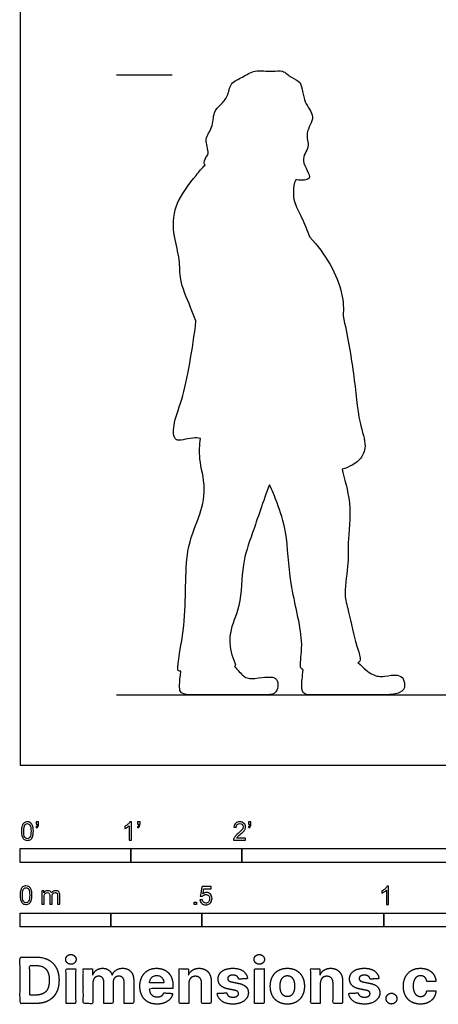
# Model space of a CAD drawing. Units: feet. Extents: x 0 to 10.7, y -2.2 to 14.3.
# Drawn here: x 0 to 3.8, y -2.2 to 6.7 of the extents above; entities that cross this region are included whole.
import ezdxf

# ---------------------------------------------------------------- set-up
doc = ezdxf.new("R2010")
doc.units = ezdxf.units.FT
doc.header["$MEASUREMENT"] = 0
for name, color, linetype, true_color in [('AG-DIAGRAM', 7, 'Continuous', 0xfecc66), ('AG-GUIDES', 7, 'Continuous', 0xcccccc), ('AG-OUTLINE', 7, 'Continuous', 0x8000ff), ('N-SYMB', 7, 'Continuous', 0x800040), ('X-DIMENSIONS.COM', 7, 'Continuous', 0x800080), ('X-VPRT', 6, 'Continuous', 0xff00ff)]:
    doc.layers.add(name, color=color, linetype=linetype, true_color=true_color)

msp = doc.modelspace()

# ---------------------------------------------------------------- linework, layer by layer
at = {"layer": 'AG-DIAGRAM'}
msp.add_lwpolyline([(0.8713, 0.6352), (9.8626, 0.6352)], dxfattribs=at)
at = {"layer": 'AG-GUIDES'}
msp.add_lwpolyline([(0.8713, 6.2186), (1.3713, 6.2186)], dxfattribs=at)
at = {"layer": 'AG-OUTLINE'}
msp.add_open_spline([(2.5547, 0.8608), (2.5452, 0.7994), (2.5405, 0.7465), (2.5405, 0.6575), (2.5599, 0.6352), (2.6374, 0.6352), (2.6965, 0.6352), (2.8551, 0.6352), (2.9489, 0.6352), (3.1658, 0.6352), (3.2461, 0.6352), (3.3503, 0.6352), (3.3919, 0.6422), (3.4542, 0.67), (3.4694, 0.6921), (3.4677, 0.7527), (3.46, 0.7752), (3.4312, 0.8047), (3.4122, 0.8123), (3.3652, 0.8134), (3.3328, 0.81), (3.2501, 0.7953), (3.212, 0.8011), (3.1423, 0.8391), (3.0991, 0.874), (3.0475, 0.925), (3.0503, 0.9263), (3.0693, 0.9378), (3.0691, 0.9883), (3.0161, 1.1168), (2.9594, 1.4194), (2.9156, 1.5447), (2.9686, 1.8321), (2.9492, 2.0025), (2.9999, 2.3473), (2.9232, 2.587), (2.905, 2.6683), (2.9351, 2.6731), (3.0151, 2.7112), (3.0781, 2.7609), (3.134, 2.8826), (3.0458, 3.1005), (3.0161, 3.5425), (2.9492, 3.8758), (2.9144, 4.0482), (2.9185, 4.1103), (2.9108, 4.3318), (2.7534, 4.6118), (2.6145, 4.7558), (2.5903, 4.8156), (2.5452, 4.9307), (2.4666, 5.0742), (2.4629, 5.1618), (2.4703, 5.2461), (2.486, 5.2734), (2.4943, 5.272), (2.5064, 5.2705), (2.6712, 5.2621), (2.5073, 5.454), (2.6247, 5.5656), (2.56, 5.6954), (2.6799, 5.8462), (2.5472, 5.9635), (2.5505, 6.163), (2.4436, 6.1865), (2.3701, 6.27), (2.273, 6.2396), (2.115, 6.2735), (2.0107, 6.1951), (1.8912, 6.1503), (1.8791, 6.0225), (1.8082, 5.9497), (1.7384, 5.8836), (1.7455, 5.7388), (1.6531, 5.6481), (1.7163, 5.5092), (1.6632, 5.4695), (1.6576, 5.4117), (1.6686, 5.4051), (1.6408, 5.3797), (1.5695, 5.2906), (1.3742, 5.0494), (1.3813, 4.7663), (1.4466, 4.5567), (1.4342, 4.3646), (1.512, 4.1917), (1.5703, 4.0448), (1.5865, 4.0032), (1.5592, 3.7532), (1.473, 3.2903), (1.3805, 3.09), (1.381, 2.8904), (1.5215, 2.9531), (1.6044, 2.9479), (1.6272, 2.9449), (1.6212, 2.8831), (1.6077, 2.7565), (1.6869, 2.4915), (1.6145, 2.2178), (1.4749, 1.9234), (1.5124, 1.2972), (1.4034, 0.8623), (1.4334, 0.8477), (1.4485, 0.8475), (1.4504, 0.8475), (1.4367, 0.7457), (1.4352, 0.6849), (1.4568, 0.6451), (1.4857, 0.6352), (1.5797, 0.6352), (1.6386, 0.6352), (1.7801, 0.6352), (1.8724, 0.6352), (2.0998, 0.6352), (2.1787, 0.6352), (2.2672, 0.6352), (2.2956, 0.644), (2.3209, 0.6793), (2.3267, 0.7013), (2.3249, 0.754), (2.318, 0.7722), (2.2924, 0.7919), (2.2687, 0.7961), (2.1996, 0.7935), (2.1609, 0.7897), (2.0754, 0.7771), (2.0414, 0.7843), (1.9909, 0.8259), (1.9639, 0.8542), (1.9352, 0.8899), (1.9363, 0.8908), (1.9519, 0.906), (1.9031, 0.9809), (1.8723, 1.2045), (2, 1.4335), (1.9972, 1.8198), (2.0914, 2.0716), (2.1927, 2.3772), (2.2499, 2.5276), (2.2754, 2.4739), (2.3224, 2.3596), (2.4152, 2.0843), (2.421, 1.6379), (2.5662, 1.1452), (2.5236, 0.9204), (2.5297, 0.8713), (2.5507, 0.8621), (2.5547, 0.8608)], degree=3, knots=[0, 0, 0, 0, 0.146241, 0.146241, 0.292483, 0.292483, 0.438724, 0.438724, 0.584966, 0.584966, 0.731207, 0.731207, 0.877448, 0.877448, 1.02369, 1.02369, 1.169931, 1.169931, 1.316172, 1.316172, 1.462414, 1.462414, 1.608655, 1.608655, 1.754897, 1.754897, 1.754897, 1.788281, 2.013602, 2.393617, 2.946571, 3.32719, 3.848499, 4.276044, 4.878165, 5.396533, 5.396533, 5.396533, 5.610289, 5.886845, 6.231668, 6.702277, 7.371109, 8.100031, 8.100031, 8.100031, 8.404864, 9.117881, 9.117881, 9.117881, 9.559325, 9.957223, 10.256866, 10.589013, 10.589013, 10.589013, 10.748458, 11.06276, 11.470432, 11.833904, 12.186386, 12.580552, 12.97066, 13.392124, 13.696782, 14.0115, 14.31681, 14.709794, 15.068064, 15.409826, 15.749437, 16.065232, 16.367017, 16.733698, 17.078884, 17.434225, 17.68226, 17.916635, 17.916635, 17.916635, 18.20675, 18.779417, 19.306103, 19.771431, 20.197194, 20.715455, 20.912982, 20.912982, 20.912982, 21.713914, 22.212666, 22.572178, 22.962909, 23.110302, 23.110302, 23.110302, 23.543496, 24.062106, 24.584064, 25.148411, 25.970299, 26.604756, 26.763899, 26.785995, 26.785995, 26.785995, 26.923841, 26.923841, 27.061687, 27.061687, 27.199533, 27.199533, 27.337379, 27.337379, 27.475224, 27.475224, 27.61307, 27.61307, 27.750916, 27.750916, 27.888762, 27.888762, 28.026608, 28.026608, 28.164454, 28.164454, 28.3023, 28.3023, 28.440146, 28.440146, 28.440146, 28.460168, 28.746415, 29.215729, 29.730018, 30.337389, 30.889773, 31.496455, 31.496455, 31.496455, 31.920206, 32.449312, 33.130931, 33.857745, 34.318862, 34.538217, 34.582961, 34.582961, 34.582961, 34.582961], dxfattribs=at)
at = {"layer": 'N-SYMB'}
for points in [[(0, -0.875), (0, -0.75), (1, -0.75), (1, -0.875)], [(1, -0.875), (1, -0.75), (2, -0.75), (2, -0.875)], [(2, -0.875), (2, -0.75), (5, -0.75), (5, -0.875)], [(1.5703, -1.2542), (1.5703, -1.2315), (1.593, -1.2315), (1.593, -1.2542)], [(0, -1.4554), (0, -1.3304), (0.8202, -1.3304), (0.8202, -1.4554)], [(0.8202, -1.4554), (0.8202, -1.3304), (1.6404, -1.3304), (1.6404, -1.4554)], [(1.6404, -1.4554), (1.6404, -1.3304), (3.2808, -1.3304), (3.2808, -1.4554)], [(3.2808, -1.4554), (3.2808, -1.3304), (6.5617, -1.3304), (6.5617, -1.4554)]]:
    msp.add_lwpolyline(points, close=True, dxfattribs=at)
for points, knots in [([(0.0126, -0.5927), (0.0126, -0.574), (0.0145, -0.5581), (0.0185, -0.5463), (0.0224, -0.5344), (0.0284, -0.5255), (0.0363, -0.5186), (0.0442, -0.5127), (0.0541, -0.5087), (0.0659, -0.5087), (0.0748, -0.5087), (0.0827, -0.5107), (0.0896, -0.5147), (0.0966, -0.5176), (0.1015, -0.5236), (0.1064, -0.5295), (0.1104, -0.5364), (0.1134, -0.5443), (0.1163, -0.5542), (0.1183, -0.5641), (0.1203, -0.5769), (0.1203, -0.5927), (0.1203, -0.6125), (0.1183, -0.6283), (0.1143, -0.6402), (0.1104, -0.652), (0.1045, -0.6609), (0.0966, -0.6678), (0.0887, -0.6738), (0.0788, -0.6757), (0.0659, -0.6757), (0.0501, -0.6757), (0.0383, -0.6718), (0.0294, -0.6599), (0.0185, -0.6461), (0.0126, -0.6244), (0.0126, -0.5927)], [0, 0, 0, 0, 1, 1, 1, 2, 2, 2, 3, 3, 3, 4, 4, 4, 5, 5, 5, 6, 6, 6, 7, 7, 7, 8, 8, 8, 9, 9, 9, 10, 10, 10, 11, 11, 11, 12, 12, 12, 12]), ([(0.0333, -0.5927), (0.0333, -0.6204), (0.0363, -0.6382), (0.0432, -0.6471), (0.0491, -0.656), (0.057, -0.6609), (0.0659, -0.6609), (0.0758, -0.6609), (0.0837, -0.656), (0.0896, -0.6471), (0.0956, -0.6382), (0.0995, -0.6204), (0.0995, -0.5927), (0.0995, -0.5661), (0.0956, -0.5483), (0.0896, -0.5394), (0.0837, -0.5305), (0.0758, -0.5255), (0.0659, -0.5255), (0.057, -0.5255), (0.0491, -0.5295), (0.0442, -0.5374), (0.0373, -0.5473), (0.0333, -0.5661), (0.0333, -0.5927)], [0, 0, 0, 0, 1, 1, 1, 2, 2, 2, 3, 3, 3, 4, 4, 4, 5, 5, 5, 6, 6, 6, 7, 7, 7, 8, 8, 8, 8]), ([(0.145, -0.5315), (0.145, -0.5236), (0.145, -0.5157), (0.145, -0.5077), (0.1522, -0.5077), (0.1595, -0.5077), (0.1667, -0.5077), (0.1667, -0.514), (0.1667, -0.5203), (0.1667, -0.5265), (0.1667, -0.5364), (0.1657, -0.5443), (0.1628, -0.5483), (0.1598, -0.5542), (0.1549, -0.5591), (0.1479, -0.5621), (0.1463, -0.5595), (0.1447, -0.5568), (0.143, -0.5542), (0.147, -0.5522), (0.1499, -0.5502), (0.1519, -0.5463), (0.1539, -0.5423), (0.1549, -0.5374), (0.1549, -0.5315), (0.1516, -0.5315), (0.1483, -0.5315), (0.145, -0.5315)], [0, 0, 0, 0, 1, 1, 1, 2, 2, 2, 3, 3, 3, 4, 4, 4, 5, 5, 5, 6, 6, 6, 7, 7, 7, 8, 8, 8, 9, 9, 9, 9]), ([(1.004, -0.6738), (0.9974, -0.6738), (0.9908, -0.6738), (0.9842, -0.6738), (0.9842, -0.6309), (0.9842, -0.5881), (0.9842, -0.5453), (0.9792, -0.5502), (0.9723, -0.5552), (0.9644, -0.5591), (0.9565, -0.5641), (0.9496, -0.568), (0.9437, -0.57), (0.9437, -0.5634), (0.9437, -0.5568), (0.9437, -0.5502), (0.9545, -0.5453), (0.9644, -0.5384), (0.9733, -0.5315), (0.9812, -0.5236), (0.9872, -0.5166), (0.9911, -0.5087), (0.9954, -0.5087), (0.9997, -0.5087), (1.004, -0.5087), (1.004, -0.5637), (1.004, -0.6188), (1.004, -0.6738)], [0, 0, 0, 0, 1, 1, 1, 2, 2, 2, 3, 3, 3, 4, 4, 4, 5, 5, 5, 6, 6, 6, 7, 7, 7, 8, 8, 8, 9, 9, 9, 9]), ([(1.0603, -0.5315), (1.0603, -0.5236), (1.0603, -0.5157), (1.0603, -0.5077), (1.0675, -0.5077), (1.0748, -0.5077), (1.082, -0.5077), (1.082, -0.514), (1.082, -0.5203), (1.082, -0.5265), (1.082, -0.5364), (1.081, -0.5443), (1.0781, -0.5483), (1.0751, -0.5542), (1.0702, -0.5591), (1.0632, -0.5621), (1.0616, -0.5595), (1.06, -0.5568), (1.0583, -0.5542), (1.0623, -0.5522), (1.0652, -0.5502), (1.0672, -0.5463), (1.0692, -0.5423), (1.0702, -0.5374), (1.0702, -0.5315), (1.0669, -0.5315), (1.0636, -0.5315), (1.0603, -0.5315)], [0, 0, 0, 0, 1, 1, 1, 2, 2, 2, 3, 3, 3, 4, 4, 4, 5, 5, 5, 6, 6, 6, 7, 7, 7, 8, 8, 8, 9, 9, 9, 9]), ([(2.0336, -0.655), (2.0336, -0.6613), (2.0336, -0.6675), (2.0336, -0.6738), (1.9977, -0.6738), (1.9618, -0.6738), (1.9259, -0.6738), (1.9249, -0.6698), (1.9259, -0.6649), (1.9279, -0.6599), (1.9308, -0.653), (1.9348, -0.6451), (1.9407, -0.6382), (1.9476, -0.6313), (1.9555, -0.6234), (1.9674, -0.6135), (1.9852, -0.5987), (1.997, -0.5868), (2.004, -0.5789), (2.0099, -0.57), (2.0128, -0.5621), (2.0128, -0.5542), (2.0128, -0.5463), (2.0099, -0.5394), (2.0049, -0.5344), (1.999, -0.5285), (1.9911, -0.5255), (1.9822, -0.5255), (1.9723, -0.5255), (1.9644, -0.5285), (1.9585, -0.5344), (1.9526, -0.5404), (1.9496, -0.5483), (1.9496, -0.5591), (1.9427, -0.5585), (1.9358, -0.5578), (1.9288, -0.5572), (1.9308, -0.5413), (1.9358, -0.5295), (1.9456, -0.5216), (1.9545, -0.5137), (1.9674, -0.5087), (1.9822, -0.5087), (1.998, -0.5087), (2.0109, -0.5137), (2.0198, -0.5226), (2.0296, -0.5315), (2.0336, -0.5423), (2.0336, -0.5552), (2.0336, -0.5611), (2.0326, -0.568), (2.0296, -0.574), (2.0267, -0.5809), (2.0227, -0.5868), (2.0168, -0.5947), (2.0099, -0.6016), (2, -0.6105), (1.9852, -0.6234), (1.9733, -0.6333), (1.9654, -0.6402), (1.9624, -0.6441), (1.9585, -0.6471), (1.9555, -0.651), (1.9536, -0.655), (1.9802, -0.655), (2.0069, -0.655), (2.0336, -0.655)], [0, 0, 0, 0, 1, 1, 1, 2, 2, 2, 3, 3, 3, 4, 4, 4, 5, 5, 5, 6, 6, 6, 7, 7, 7, 8, 8, 8, 9, 9, 9, 10, 10, 10, 11, 11, 11, 12, 12, 12, 13, 13, 13, 14, 14, 14, 15, 15, 15, 16, 16, 16, 17, 17, 17, 18, 18, 18, 19, 19, 19, 20, 20, 20, 21, 21, 21, 22, 22, 22, 22]), ([(2.0603, -0.5315), (2.0603, -0.5236), (2.0603, -0.5157), (2.0603, -0.5077), (2.0675, -0.5077), (2.0748, -0.5077), (2.082, -0.5077), (2.082, -0.514), (2.082, -0.5203), (2.082, -0.5265), (2.082, -0.5364), (2.081, -0.5443), (2.0781, -0.5483), (2.0751, -0.5542), (2.0702, -0.5591), (2.0632, -0.5621), (2.0616, -0.5595), (2.06, -0.5568), (2.0583, -0.5542), (2.0623, -0.5522), (2.0652, -0.5502), (2.0672, -0.5463), (2.0692, -0.5423), (2.0702, -0.5374), (2.0702, -0.5315), (2.0669, -0.5315), (2.0636, -0.5315), (2.0603, -0.5315)], [0, 0, 0, 0, 1, 1, 1, 2, 2, 2, 3, 3, 3, 4, 4, 4, 5, 5, 5, 6, 6, 6, 7, 7, 7, 8, 8, 8, 9, 9, 9, 9]), ([(0, -1.1696), (0, -1.1508), (0.002, -1.135), (0.0059, -1.1231), (0.0099, -1.1113), (0.0158, -1.1024), (0.0237, -1.0955), (0.0316, -1.0895), (0.0415, -1.0856), (0.0534, -1.0856), (0.0623, -1.0856), (0.0702, -1.0876), (0.0771, -1.0915), (0.084, -1.0945), (0.0889, -1.1004), (0.0939, -1.1063), (0.0978, -1.1133), (0.1008, -1.1212), (0.1038, -1.131), (0.1057, -1.1409), (0.1077, -1.1538), (0.1077, -1.1696), (0.1077, -1.1893), (0.1057, -1.2052), (0.1018, -1.217), (0.0978, -1.2289), (0.0919, -1.2378), (0.084, -1.2447), (0.0761, -1.2506), (0.0662, -1.2526), (0.0534, -1.2526), (0.0376, -1.2526), (0.0257, -1.2486), (0.0168, -1.2368), (0.0059, -1.2229), (0, -1.2012), (0, -1.1696)], [0, 0, 0, 0, 1, 1, 1, 2, 2, 2, 3, 3, 3, 4, 4, 4, 5, 5, 5, 6, 6, 6, 7, 7, 7, 8, 8, 8, 9, 9, 9, 10, 10, 10, 11, 11, 11, 12, 12, 12, 12]), ([(0.0208, -1.1696), (0.0208, -1.1973), (0.0237, -1.215), (0.0306, -1.2239), (0.0366, -1.2328), (0.0445, -1.2378), (0.0534, -1.2378), (0.0632, -1.2378), (0.0712, -1.2328), (0.0771, -1.2239), (0.083, -1.215), (0.087, -1.1973), (0.087, -1.1696), (0.087, -1.1429), (0.083, -1.1251), (0.0771, -1.1162), (0.0712, -1.1073), (0.0632, -1.1024), (0.0534, -1.1024), (0.0445, -1.1024), (0.0366, -1.1063), (0.0316, -1.1142), (0.0247, -1.1241), (0.0208, -1.1429), (0.0208, -1.1696)], [0, 0, 0, 0, 1, 1, 1, 2, 2, 2, 3, 3, 3, 4, 4, 4, 5, 5, 5, 6, 6, 6, 7, 7, 7, 8, 8, 8, 8]), ([(0.1976, -1.2506), (0.1976, -1.2111), (0.1976, -1.1716), (0.1976, -1.132), (0.2036, -1.132), (0.2095, -1.132), (0.2154, -1.132), (0.2154, -1.1376), (0.2154, -1.1432), (0.2154, -1.1488), (0.2194, -1.1429), (0.2243, -1.138), (0.2303, -1.135), (0.2362, -1.131), (0.2431, -1.1291), (0.251, -1.1291), (0.2599, -1.1291), (0.2678, -1.131), (0.2727, -1.135), (0.2787, -1.1389), (0.2826, -1.1439), (0.2846, -1.1498), (0.2945, -1.136), (0.3063, -1.1291), (0.3222, -1.1291), (0.334, -1.1291), (0.3429, -1.133), (0.3488, -1.1389), (0.3558, -1.1459), (0.3587, -1.1557), (0.3587, -1.1696), (0.3587, -1.1966), (0.3587, -1.2236), (0.3587, -1.2506), (0.3521, -1.2506), (0.3455, -1.2506), (0.339, -1.2506), (0.339, -1.2259), (0.339, -1.2012), (0.339, -1.1765), (0.339, -1.1676), (0.338, -1.1627), (0.337, -1.1587), (0.335, -1.1548), (0.333, -1.1518), (0.3291, -1.1498), (0.3261, -1.1478), (0.3222, -1.1469), (0.3172, -1.1469), (0.3093, -1.1469), (0.3024, -1.1498), (0.2965, -1.1548), (0.2905, -1.1607), (0.2886, -1.1696), (0.2886, -1.1814), (0.2886, -1.2045), (0.2886, -1.2276), (0.2886, -1.2506), (0.2816, -1.2506), (0.2747, -1.2506), (0.2678, -1.2506), (0.2678, -1.2249), (0.2678, -1.1992), (0.2678, -1.1735), (0.2678, -1.1646), (0.2668, -1.1577), (0.2629, -1.1538), (0.2599, -1.1488), (0.254, -1.1469), (0.2471, -1.1469), (0.2411, -1.1469), (0.2362, -1.1478), (0.2312, -1.1518), (0.2263, -1.1548), (0.2233, -1.1587), (0.2204, -1.1646), (0.2184, -1.1706), (0.2174, -1.1785), (0.2174, -1.1893), (0.2174, -1.2098), (0.2174, -1.2302), (0.2174, -1.2506), (0.2108, -1.2506), (0.2042, -1.2506), (0.1976, -1.2506)], [0, 0, 0, 0, 1, 1, 1, 2, 2, 2, 3, 3, 3, 4, 4, 4, 5, 5, 5, 6, 6, 6, 7, 7, 7, 8, 8, 8, 9, 9, 9, 10, 10, 10, 11, 11, 11, 12, 12, 12, 13, 13, 13, 14, 14, 14, 15, 15, 15, 16, 16, 16, 17, 17, 17, 18, 18, 18, 19, 19, 19, 20, 20, 20, 21, 21, 21, 22, 22, 22, 23, 23, 23, 24, 24, 24, 25, 25, 25, 26, 26, 26, 27, 27, 27, 28, 28, 28, 28]), ([(1.6226, -1.2117), (1.6295, -1.2111), (1.6365, -1.2104), (1.6434, -1.2097), (1.6454, -1.2206), (1.6483, -1.2275), (1.6543, -1.2335), (1.6602, -1.2384), (1.6671, -1.2414), (1.675, -1.2414), (1.6849, -1.2414), (1.6928, -1.2374), (1.6997, -1.2295), (1.7066, -1.2226), (1.7096, -1.2127), (1.7096, -1.2008), (1.7096, -1.189), (1.7066, -1.1801), (1.7007, -1.1732), (1.6938, -1.1672), (1.6849, -1.1633), (1.675, -1.1633), (1.6681, -1.1633), (1.6622, -1.1653), (1.6572, -1.1682), (1.6523, -1.1712), (1.6483, -1.1751), (1.6454, -1.1791), (1.6388, -1.1784), (1.6322, -1.1778), (1.6256, -1.1771), (1.6309, -1.1488), (1.6361, -1.1205), (1.6414, -1.0921), (1.6687, -1.0921), (1.6961, -1.0921), (1.7234, -1.0921), (1.7234, -1.0987), (1.7234, -1.1053), (1.7234, -1.1119), (1.7017, -1.1119), (1.6799, -1.1119), (1.6582, -1.1119), (1.6552, -1.1267), (1.6523, -1.1416), (1.6493, -1.1564), (1.6592, -1.1495), (1.6691, -1.1455), (1.6799, -1.1455), (1.6948, -1.1455), (1.7066, -1.1504), (1.7165, -1.1603), (1.7264, -1.1702), (1.7313, -1.1831), (1.7313, -1.1989), (1.7313, -1.2137), (1.7274, -1.2265), (1.7185, -1.2374), (1.7076, -1.2512), (1.6938, -1.2562), (1.675, -1.2562), (1.6602, -1.2562), (1.6483, -1.2532), (1.6384, -1.2453), (1.6295, -1.2364), (1.6236, -1.2255), (1.6226, -1.2117)], [0, 0, 0, 0, 1, 1, 1, 2, 2, 2, 3, 3, 3, 4, 4, 4, 5, 5, 5, 6, 6, 6, 7, 7, 7, 8, 8, 8, 9, 9, 9, 10, 10, 10, 11, 11, 11, 12, 12, 12, 13, 13, 13, 14, 14, 14, 15, 15, 15, 16, 16, 16, 17, 17, 17, 18, 18, 18, 19, 19, 19, 20, 20, 20, 21, 21, 21, 22, 22, 22, 22]), ([(3.3233, -1.2542), (3.3167, -1.2542), (3.3102, -1.2542), (3.3036, -1.2542), (3.3036, -1.2114), (3.3036, -1.1686), (3.3036, -1.1257), (3.2986, -1.1307), (3.2917, -1.1356), (3.2838, -1.1396), (3.2759, -1.1445), (3.269, -1.1485), (3.2631, -1.1504), (3.2631, -1.1439), (3.2631, -1.1373), (3.2631, -1.1307), (3.2739, -1.1257), (3.2838, -1.1188), (3.2927, -1.1119), (3.3006, -1.104), (3.3065, -1.0971), (3.3105, -1.0892), (3.3148, -1.0892), (3.3191, -1.0892), (3.3233, -1.0892), (3.3233, -1.1442), (3.3233, -1.1992), (3.3233, -1.2542)], [0, 0, 0, 0, 1, 1, 1, 2, 2, 2, 3, 3, 3, 4, 4, 4, 5, 5, 5, 6, 6, 6, 7, 7, 7, 8, 8, 8, 9, 9, 9, 9])]:
    msp.add_open_spline(points, degree=3, knots=knots, dxfattribs=at)
at = {"layer": 'X-DIMENSIONS.COM'}
for points, degree, knots in [([(0.1477, -2.1446), (0.2112, -2.1446), (0.2569, -2.1195), (0.3025, -2.0945), (0.327, -2.0477), (0.3516, -2.0009), (0.3516, -1.9358), (0.3516, -1.8709), (0.327, -1.8243), (0.3025, -1.7777), (0.2572, -1.7528), (0.2118, -1.7279), (0.1489, -1.7279), (0.0745, -1.7279), (0, -1.7279), (0, -1.9362), (0, -2.1446), (0.0739, -2.1446), (0.1477, -2.1446)], 2, [-15, -15, -15, -14, -14, -13, -13, -12, -12, -11, -11, -10, -10, -9, -9, -8, -8, -7, -7, -6, -6, -6]), ([(0.4588, -1.7918), (0.4781, -1.7918), (0.4918, -1.7789), (0.5056, -1.7659), (0.5056, -1.7478), (0.5056, -1.7299), (0.4918, -1.717), (0.4781, -1.7041), (0.4586, -1.7041), (0.4395, -1.7041), (0.4256, -1.717), (0.4118, -1.7299), (0.4118, -1.7478), (0.4118, -1.7659), (0.4256, -1.7789), (0.4395, -1.7918), (0.4588, -1.7918)], 2, [-8, -8, -8, -7, -7, -6, -6, -5, -5, -4, -4, -3, -3, -2, -2, -1, -1, 0, 0, 0]), ([(2.1576, -1.7918), (2.1769, -1.7918), (2.1907, -1.7789), (2.2044, -1.7659), (2.2044, -1.7478), (2.2044, -1.7299), (2.1907, -1.717), (2.1769, -1.7041), (2.1574, -1.7041), (2.1383, -1.7041), (2.1244, -1.717), (2.1106, -1.7299), (2.1106, -1.7478), (2.1106, -1.7659), (2.1244, -1.7789), (2.1383, -1.7918), (2.1576, -1.7918)], 2, [-8, -8, -8, -7, -7, -6, -6, -5, -5, -4, -4, -3, -3, -2, -2, -1, -1, 0, 0, 0]), ([(0.144, -2.0691), (0.1831, -2.0691), (0.2099, -2.0551), (0.2366, -2.0412), (0.2501, -2.0118), (0.2637, -1.9824), (0.2637, -1.9358), (0.2637, -1.8896), (0.2501, -1.8603), (0.2366, -1.831), (0.21, -1.8172), (0.1833, -1.8034), (0.1442, -1.8034), (0.1162, -1.8034), (0.0881, -1.8034), (0.0881, -1.9362), (0.0881, -2.0691), (0.1161, -2.0691), (0.144, -2.0691)], 2, [-7.813477, -7.813477, -7.813477, -6.813477, -6.813477, -5.813477, -5.813477, -4.813477, -4.813477, -3.813477, -3.813477, -2.813477, -2.813477, -1.813477, -1.813477, -1.543945, -1.543945, -0.268555, -0.268555, 0, 0, 0]), ([(0.415, -2.1446), (0.4584, -2.1446), (0.5017, -2.1446), (0.5017, -1.9883), (0.5017, -1.8321), (0.4584, -1.8321), (0.415, -1.8321), (0.415, -1.9883), (0.415, -2.1446)], 2, [-4, -4, -4, -3, -3, -2, -2, -1, -1, 0, 0, 0]), ([(0.6571, -1.8872), (0.6553, -1.8872), (0.6535, -1.8872), (0.6535, -1.8596), (0.6535, -1.8321), (0.6122, -1.8321), (0.5709, -1.8321), (0.5709, -1.9883), (0.5709, -2.1446), (0.6142, -2.1446), (0.6576, -2.1446), (0.6576, -2.0508), (0.6576, -1.957), (0.6576, -1.9397), (0.6643, -1.9268), (0.671, -1.9138), (0.6825, -1.9066), (0.694, -1.8994), (0.7084, -1.8994), (0.7298, -1.8994), (0.7429, -1.913), (0.756, -1.9267), (0.756, -1.9497), (0.756, -2.0471), (0.756, -2.1446), (0.798, -2.1446), (0.84, -2.1446), (0.84, -2.0491), (0.84, -1.9537), (0.84, -1.9293), (0.8533, -1.9144), (0.8665, -1.8994), (0.8901, -1.8994), (0.9108, -1.8994), (0.9247, -1.9124), (0.9385, -1.9254), (0.9385, -1.9515), (0.9385, -2.048), (0.9385, -2.1446), (0.9818, -2.1446), (1.025, -2.1446), (1.025, -2.0395), (1.025, -1.9344), (1.025, -1.8835), (0.9976, -1.8558), (0.9703, -1.828), (0.9265, -1.828), (0.8921, -1.828), (0.867, -1.8442), (0.8419, -1.8603), (0.8323, -1.8872), (0.8307, -1.8872), (0.8291, -1.8872), (0.8215, -1.8599), (0.799, -1.844), (0.7764, -1.828), (0.7442, -1.828), (0.7125, -1.828), (0.6897, -1.8439), (0.6669, -1.8597), (0.6571, -1.8872)], 2, [0, 0, 0, 0.017578, 0.017578, 0.282227, 0.282227, 0.678711, 0.678711, 2.178711, 2.178711, 2.594727, 2.594727, 3.495117, 3.495117, 4.495117, 4.495117, 5.495117, 5.495117, 6.495117, 6.495117, 7.495117, 7.495117, 8.495117, 8.495117, 9.495117, 9.495117, 10.495117, 10.495117, 11.495117, 11.495117, 12.495117, 12.495117, 13.495117, 13.495117, 14.495117, 14.495117, 15.495117, 15.495117, 16.495117, 16.495117, 17.495117, 17.495117, 18.495117, 18.495117, 19.495117, 19.495117, 20.495117, 20.495117, 21.495117, 21.495117, 22.495117, 22.495117, 23.495117, 23.495117, 24.495117, 24.495117, 25.495117, 25.495117, 26.495117, 26.495117, 27.495117, 27.495117, 27.495117]), ([(1.2358, -2.1507), (1.2744, -2.1507), (1.304, -2.1388), (1.3336, -2.1269), (1.3524, -2.1054), (1.3713, -2.0839), (1.3774, -2.055), (1.3373, -2.0524), (1.2972, -2.0497), (1.2927, -2.0615), (1.2842, -2.0697), (1.2756, -2.0778), (1.2636, -2.0819), (1.2516, -2.086), (1.2372, -2.086), (1.2154, -2.086), (1.1995, -2.0768), (1.1837, -2.0677), (1.175, -2.0508), (1.1664, -2.0339), (1.1664, -2.0105), (1.2728, -2.0105), (1.3792, -2.0105), (1.3792, -1.9986), (1.3792, -1.9867), (1.3792, -1.9468), (1.368, -1.917), (1.3568, -1.8872), (1.3368, -1.8675), (1.3167, -1.8477), (1.29, -1.8379), (1.2632, -1.828), (1.2323, -1.828), (1.1863, -1.828), (1.1522, -1.8483), (1.1182, -1.8687), (1.0994, -1.9051), (1.0807, -1.9415), (1.0807, -1.9897), (1.0807, -2.0392), (1.0994, -2.0753), (1.1182, -2.1114), (1.1529, -2.131), (1.1875, -2.1507), (1.2358, -2.1507)], 2, [-3, -3, -3, -1.999602, -1.999602, -0.999203, -0.999203, 0.001195, 0.001195, 1.001594, 1.001594, 2.001992, 2.001992, 3.00239, 3.00239, 4.002789, 4.002789, 5.003187, 5.003187, 6.003586, 6.003586, 7.003984, 7.003984, 7.810461, 7.810461, 8.810461, 8.810461, 9.810461, 9.810461, 10.810461, 10.810461, 11.810461, 11.810461, 12.810461, 12.810461, 13.810461, 13.810461, 14.810461, 14.810461, 15.810461, 15.810461, 16.810461, 16.810461, 17.810461, 17.810461, 18.810461, 18.810461, 18.810461]), ([(1.5224, -1.9639), (1.5226, -1.9438), (1.53, -1.9294), (1.5375, -1.9151), (1.5508, -1.9075), (1.5641, -1.9), (1.5816, -1.9), (1.6077, -1.9), (1.6225, -1.9162), (1.6374, -1.9324), (1.6372, -1.961), (1.6372, -2.0528), (1.6372, -2.1446), (1.6805, -2.1446), (1.7238, -2.1446), (1.7238, -2.0451), (1.7238, -1.9456), (1.7238, -1.9092), (1.7104, -1.8828), (1.697, -1.8565), (1.6728, -1.8422), (1.6486, -1.828), (1.616, -1.828), (1.5812, -1.828), (1.5568, -1.844), (1.5324, -1.8599), (1.522, -1.8872), (1.5202, -1.8872), (1.5184, -1.8872), (1.5184, -1.8596), (1.5184, -1.8321), (1.4771, -1.8321), (1.4358, -1.8321), (1.4358, -1.9883), (1.4358, -2.1446), (1.4791, -2.1446), (1.5224, -2.1446), (1.5224, -2.0542), (1.5224, -1.9639)], 2, [-32, -32, -32, -31, -31, -30, -30, -29, -29, -28, -28, -27, -27, -26, -26, -25, -25, -24, -24, -23, -23, -22, -22, -21, -21, -20, -20, -19, -19, -18, -18, -17, -17, -16, -16, -15, -15, -14, -14, -13, -13, -13]), ([(2.052, -1.9212), (2.0463, -1.878), (2.0122, -1.853), (1.9781, -1.828), (1.9189, -1.828), (1.8789, -1.828), (1.8491, -1.8398), (1.8193, -1.8516), (1.8029, -1.8734), (1.7865, -1.8951), (1.7865, -1.9252), (1.7865, -1.9602), (1.8088, -1.9828), (1.8311, -2.0054), (1.8768, -2.0146), (1.9039, -2.0199), (1.9309, -2.0253), (1.9513, -2.0294), (1.9611, -2.037), (1.9708, -2.0447), (1.971, -2.0565), (1.9708, -2.0705), (1.9569, -2.0793), (1.943, -2.0882), (1.9202, -2.0882), (1.897, -2.0882), (1.8821, -2.0783), (1.8673, -2.0685), (1.8634, -2.0495), (1.8208, -2.0518), (1.7782, -2.054), (1.7845, -2.0988), (1.8212, -2.1247), (1.8579, -2.1507), (1.92, -2.1507), (1.9607, -2.1507), (1.9919, -2.1377), (2.0231, -2.1248), (2.0411, -2.1016), (2.0591, -2.0784), (2.0591, -2.0477), (2.0591, -2.0139), (2.0367, -1.9932), (2.0144, -1.9724), (1.9688, -1.9631), (1.9405, -1.9574), (1.9122, -1.9517), (1.8905, -1.947), (1.8815, -1.9393), (1.8726, -1.9315), (1.8726, -1.9204), (1.8726, -1.9063), (1.8864, -1.8979), (1.9002, -1.8894), (1.9204, -1.8894), (1.9354, -1.8894), (1.9463, -1.8944), (1.9572, -1.8994), (1.9639, -1.9076), (1.9706, -1.9159), (1.9727, -1.9261), (2.0123, -1.9236), (2.052, -1.9212)], 2, [-45, -45, -45, -44, -44, -43, -43, -42, -42, -41, -41, -40, -40, -39, -39, -38, -38, -37, -37, -36, -36, -35, -35, -34, -34, -33, -33, -32, -32, -31, -31, -30, -30, -29, -29, -28, -28, -27, -27, -26, -26, -25, -25, -24, -24, -23, -23, -22, -22, -21, -21, -20, -20, -19, -19, -18, -18, -17, -17, -16, -16, -15, -15, -14, -14, -14]), ([(2.1139, -2.1446), (2.1572, -2.1446), (2.2005, -2.1446), (2.2005, -1.9883), (2.2005, -1.8321), (2.1572, -1.8321), (2.1139, -1.8321), (2.1139, -1.9883), (2.1139, -2.1446)], 2, [-4, -4, -4, -3, -3, -2, -2, -1, -1, 0, 0, 0]), ([(2.4109, -2.1507), (2.4583, -2.1507), (2.4928, -2.1304), (2.5273, -2.1102), (2.546, -2.0739), (2.5647, -2.0375), (2.5647, -1.9895), (2.5647, -1.9411), (2.546, -1.9048), (2.5273, -1.8685), (2.4928, -1.8482), (2.4583, -1.828), (2.4109, -1.828), (2.3635, -1.828), (2.329, -1.8482), (2.2945, -1.8685), (2.2758, -1.9048), (2.2571, -1.9411), (2.2571, -1.9895), (2.2571, -2.0375), (2.2758, -2.0739), (2.2945, -2.1102), (2.329, -2.1304), (2.3635, -2.1507), (2.4109, -2.1507)], 2, [-12, -12, -12, -11, -11, -10, -10, -9, -9, -8, -8, -7, -7, -6, -6, -5, -5, -4, -4, -3, -3, -2, -2, -1, -1, 0, 0, 0]), ([(2.7079, -1.9639), (2.7081, -1.9438), (2.7156, -1.9294), (2.723, -1.9151), (2.7363, -1.9075), (2.7496, -1.9), (2.7671, -1.9), (2.7932, -1.9), (2.808, -1.9162), (2.8229, -1.9324), (2.8227, -1.961), (2.8227, -2.0528), (2.8227, -2.1446), (2.866, -2.1446), (2.9093, -2.1446), (2.9093, -2.0451), (2.9093, -1.9456), (2.9093, -1.9092), (2.8959, -1.8828), (2.8825, -1.8565), (2.8583, -1.8422), (2.8341, -1.828), (2.8015, -1.828), (2.7667, -1.828), (2.7423, -1.844), (2.7179, -1.8599), (2.7075, -1.8872), (2.7057, -1.8872), (2.7039, -1.8872), (2.7039, -1.8596), (2.7039, -1.8321), (2.6626, -1.8321), (2.6213, -1.8321), (2.6213, -1.9883), (2.6213, -2.1446), (2.6646, -2.1446), (2.7079, -2.1446), (2.7079, -2.0542), (2.7079, -1.9639)], 2, [-32, -32, -32, -31, -31, -30, -30, -29, -29, -28, -28, -27, -27, -26, -26, -25, -25, -24, -24, -23, -23, -22, -22, -21, -21, -20, -20, -19, -19, -18, -18, -17, -17, -16, -16, -15, -15, -14, -14, -13, -13, -13]), ([(3.2375, -1.9212), (3.2318, -1.878), (3.1977, -1.853), (3.1637, -1.828), (3.1045, -1.828), (3.0644, -1.828), (3.0346, -1.8398), (3.0048, -1.8516), (2.9884, -1.8734), (2.972, -1.8951), (2.972, -1.9252), (2.972, -1.9602), (2.9943, -1.9828), (3.0166, -2.0054), (3.0623, -2.0146), (3.0894, -2.0199), (3.1165, -2.0253), (3.1368, -2.0294), (3.1466, -2.037), (3.1563, -2.0447), (3.1565, -2.0565), (3.1563, -2.0705), (3.1424, -2.0793), (3.1285, -2.0882), (3.1057, -2.0882), (3.0825, -2.0882), (3.0676, -2.0783), (3.0528, -2.0685), (3.0489, -2.0495), (3.0063, -2.0518), (2.9637, -2.054), (2.97, -2.0988), (3.0067, -2.1247), (3.0434, -2.1507), (3.1055, -2.1507), (3.1462, -2.1507), (3.1774, -2.1377), (3.2086, -2.1248), (3.2266, -2.1016), (3.2446, -2.0784), (3.2446, -2.0477), (3.2446, -2.0139), (3.2222, -1.9932), (3.1999, -1.9724), (3.1543, -1.9631), (3.126, -1.9574), (3.0977, -1.9517), (3.076, -1.947), (3.067, -1.9393), (3.0581, -1.9315), (3.0581, -1.9204), (3.0581, -1.9063), (3.0719, -1.8979), (3.0857, -1.8894), (3.1059, -1.8894), (3.1209, -1.8894), (3.1318, -1.8944), (3.1427, -1.8994), (3.1494, -1.9076), (3.1561, -1.9159), (3.1582, -1.9261), (3.1978, -1.9236), (3.2375, -1.9212)], 2, [-45, -45, -45, -44, -44, -43, -43, -42, -42, -41, -41, -40, -40, -39, -39, -38, -38, -37, -37, -36, -36, -35, -35, -34, -34, -33, -33, -32, -32, -31, -31, -30, -30, -29, -29, -28, -28, -27, -27, -26, -26, -25, -25, -24, -24, -23, -23, -22, -22, -21, -21, -20, -20, -19, -19, -18, -18, -17, -17, -16, -16, -15, -15, -14, -14, -14]), ([(3.611, -2.1507), (3.6528, -2.1507), (3.6833, -2.1354), (3.7138, -2.1201), (3.7312, -2.093), (3.7486, -2.0658), (3.7506, -2.03), (3.7097, -2.03), (3.6688, -2.03), (3.6664, -2.0465), (3.6585, -2.0582), (3.6507, -2.0699), (3.6388, -2.076), (3.6269, -2.0821), (3.6121, -2.0821), (3.5919, -2.0821), (3.5769, -2.0711), (3.5618, -2.0601), (3.5536, -2.0392), (3.5453, -2.0182), (3.5453, -1.9883), (3.5453, -1.9588), (3.5537, -1.9381), (3.562, -1.9173), (3.577, -1.9064), (3.5919, -1.8955), (3.6121, -1.8955), (3.6359, -1.8955), (3.6506, -1.9099), (3.6654, -1.9242), (3.6688, -1.9476), (3.7097, -1.9476), (3.7506, -1.9476), (3.7488, -1.9114), (3.7309, -1.8845), (3.713, -1.8577), (3.6823, -1.8428), (3.6515, -1.828), (3.6106, -1.828), (3.5632, -1.828), (3.5288, -1.8484), (3.4945, -1.8689), (3.4759, -1.9052), (3.4572, -1.9415), (3.4572, -1.9895), (3.4572, -2.0369), (3.4756, -2.0733), (3.4941, -2.1098), (3.5285, -2.1302), (3.563, -2.1507), (3.611, -2.1507)], 2, [-28, -28, -28, -27, -27, -26, -26, -25, -25, -24, -24, -23, -23, -22, -22, -21, -21, -20, -20, -19, -19, -18, -18, -17, -17, -16, -16, -15, -15, -14, -14, -13, -13, -12, -12, -11, -11, -10, -10, -9, -9, -8, -8, -7, -7, -6, -6, -5, -5, -4, -4, -3, -3, -3]), ([(1.1667, -1.9577), (1.2104, -1.9577), (1.2541, -1.9577), (1.2978, -1.9577), (1.2973, -1.954), (1.296, -1.9462), (1.2922, -1.9331), (1.2872, -1.9221), (1.2812, -1.9138), (1.2748, -1.9068), (1.2651, -1.8997), (1.2511, -1.8943), (1.2366, -1.8925), (1.2231, -1.8932), (1.2118, -1.8957), (1.2022, -1.8998), (1.1938, -1.9055), (1.1837, -1.9151), (1.1756, -1.928), (1.1697, -1.9438), (1.1676, -1.9529), (1.1667, -1.9577)], 3, [3.537974, 3.537974, 3.537974, 3.537974, 3.871399, 3.871399, 3.871399, 3.936638, 4.007174, 4.106873, 4.150328, 4.195172, 4.28414, 4.383634, 4.49492, 4.585472, 4.661678, 4.72997, 4.79585, 4.860411, 4.993083, 5.070262, 5.154608, 5.154608, 5.154608, 5.154608]), ([(2.4113, -2.0835), (2.4329, -2.0835), (2.4473, -2.0712), (2.4618, -2.0589), (2.4692, -2.0375), (2.4766, -2.0162), (2.4766, -1.9889), (2.4766, -1.9617), (2.4692, -1.9403), (2.4618, -1.9189), (2.4473, -1.9065), (2.4329, -1.8941), (2.4113, -1.8941), (2.3895, -1.8941), (2.3748, -1.9065), (2.36, -1.9189), (2.3526, -1.9403), (2.3452, -1.9617), (2.3452, -1.9889), (2.3452, -2.0162), (2.3526, -2.0375), (2.36, -2.0589), (2.3748, -2.0712), (2.3895, -2.0835), (2.4113, -2.0835)], 2, [0, 0, 0, 1, 1, 2, 2, 3, 3, 4, 4, 5, 5, 6, 6, 7, 7, 8, 8, 9, 9, 10, 10, 11, 11, 12, 12, 12]), ([(3.35, -2.1498), (3.3632, -2.1498), (3.3742, -2.1432), (3.3852, -2.1366), (3.392, -2.1255), (3.3988, -2.1144), (3.3988, -2.101), (3.3988, -2.0811), (3.3842, -2.0668), (3.3695, -2.0526), (3.35, -2.0526), (3.3299, -2.0526), (3.3155, -2.0668), (3.3012, -2.0811), (3.3012, -2.101), (3.3012, -2.1212), (3.3155, -2.1355), (3.3299, -2.1498), (3.35, -2.1498)], 2, [-9, -9, -9, -8, -8, -7, -7, -6, -6, -5, -5, -4, -4, -3, -3, -2, -2, -1, -1, 0, 0, 0])]:
    msp.add_open_spline(points, degree=degree, knots=knots, dxfattribs=at)
at = {"layer": 'X-VPRT'}
msp.add_lwpolyline([(0, 0), (10.6588, 0), (10.6588, 7.1299), (0, 7.1299)], close=True, dxfattribs=at)

doc.saveas('drawing.dxf')
